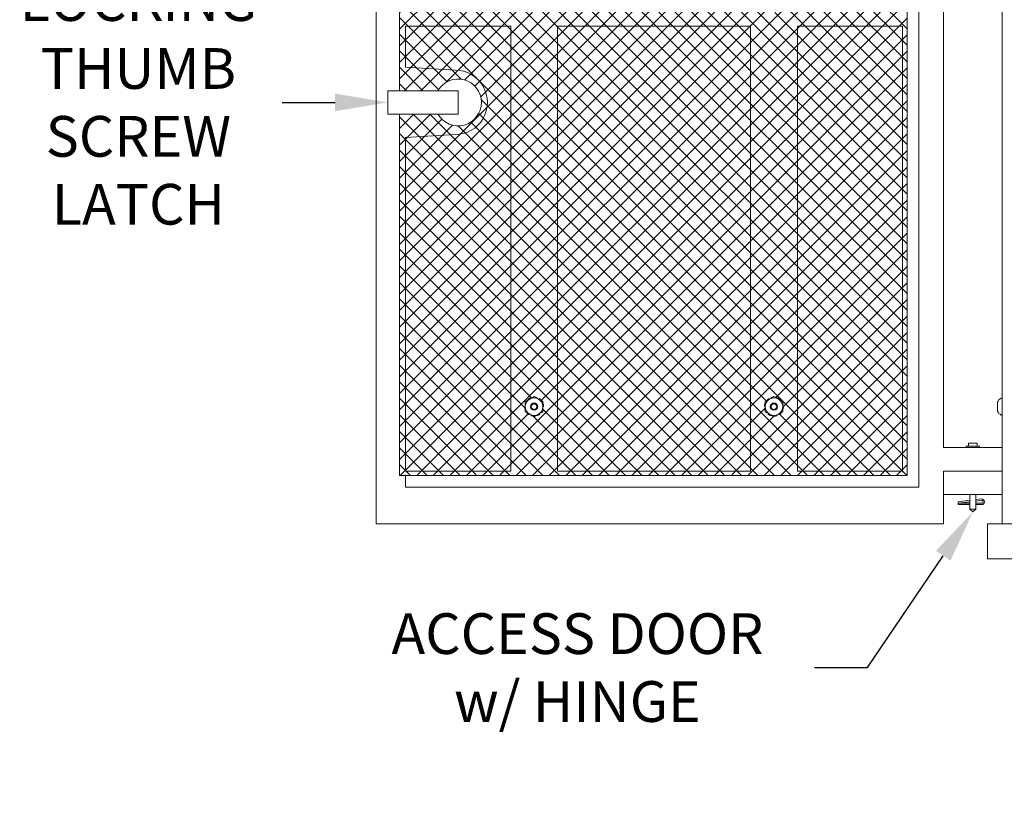
# Model space of a CAD drawing. Extents: x -40 to 77, y -11 to 52.
# Drawn here: x 26 to 47, y -1 to 16 of the extents above; entities that cross this region are included whole.
import ezdxf

# ---------------------------------------------------------------- set-up
doc = ezdxf.new("R2010")
doc.units = 0
doc.header["$MEASUREMENT"] = 0
doc.layers.get('0').update_dxf_attribs({"linetype": 'CONTINUOUS', "lineweight": 13})
doc.layers.get('DEFPOINTS').update_dxf_attribs({"linetype": 'CONTINUOUS'})
doc.layers.add('Text', color=7, linetype='CONTINUOUS', lineweight=15)
doc.styles.add('ROMAND', font='romand.shx', dxfattribs={"oblique": 15})
doc.dimstyles.new('ROMAND', dxfattribs={"dimscale": 6, "dimtxt": 0.145, "dimasz": 0.188, "dimexe": 0.0625, "dimexo": 0.0625, "dimgap": 0.0625, "dimtad": 0, "dimtih": 1, "dimtoh": 1, "dimdec": 3, "dimzin": 0, "dimdsep": 46, "dimlunit": 4, "dimtxsty": 'ROMAND', "dimcen": 0, "dimadec": 0, "dimazin": 0, "dimtfac": 1, "dimtdec": 3, "dimtofl": 0, "dimtmove": 0, "dimatfit": 3, "dimfxl": 0, "dimtolj": 1, "dimtzin": 0, "dimarcsym": 0})

# ---------------------------------------------------------------- blocks, each defined once
blk = doc.blocks.new('*D8')
at = {"layer": 'DEFPOINTS', "color": 0}
for p in [(46.416, 5.504), (46.135, 5.09)]:
    blk.add_point(p, dxfattribs=at)
at = {"layer": 'Text', "color": 0, "lineweight": -2}
for p, q in [((43.882, 1.766), (45.502, 4.157)), ((42.754, 1.766), (43.882, 1.766))]:
    blk.add_line(p, q, dxfattribs=at)
at = {"layer": 'Text', "color": 0}
blk.add_solid([(45.347, 4.262), (45.658, 4.051), (46.135, 5.09)], dxfattribs=at)
at = {"layer": 'Text', "color": 0, "insert": (37.686, 1.766), "char_height": 0.87, "attachment_point": 5, "style": 'ROMAND'}
blk.add_mtext('\\A1;ACCESS DOOR\\Pw/ HINGE', dxfattribs=at)
blk = doc.blocks.new('*D7')
at = {"layer": 'DEFPOINTS', "color": 0}
for p in [(33.635, 13.84), (33.76, 13.84)]:
    blk.add_point(p, dxfattribs=at)
at = {"layer": 'Text', "color": 0, "lineweight": -2}
blk.add_line((31.379, 13.84), (32.507, 13.84), dxfattribs=at)
at = {"layer": 'Text', "color": 0}
blk.add_solid([(32.507, 14.028), (32.507, 13.652), (33.635, 13.84)], dxfattribs=at)
at = {"layer": 'Text', "color": 0, "insert": (28.305, 13.84), "char_height": 0.87, "attachment_point": 5, "style": 'ROMAND'}
blk.add_mtext('\\A1;LOCKING\\PTHUMB\\PSCREW\\PLATCH', dxfattribs=at)

msp = doc.modelspace()

# ---------------------------------------------------------------- hatches: boundary and pattern name
h = msp.add_hatch()
h.set_pattern_fill('ANSI37', color=8, scale=2, style=0)
h.set_pattern_definition([(45, (-20.61486, -3.03457), (-0.1767767, 0.1767767), []), (135, (-20.61486, -3.03457), (-0.1767767, -0.1767767), [])])
h.paths.add_polyline_path([(41.8851, 7.5569), (41.6976, 7.4487), (41.6976, 7.2322), (41.8851, 7.1239), (42.0726, 7.2322), (42.0726, 7.4487)], flags=16)
h.paths.add_polyline_path([(36.7601, 7.5569), (36.5726, 7.4487), (36.5726, 7.2322), (36.7601, 7.1239), (36.9476, 7.2322), (36.9476, 7.4487)], flags=16)
h.paths.add_polyline_path([(36.7601, 16.1819), (36.5726, 16.0737), (36.5726, 15.8572), (36.7601, 15.7489), (36.9476, 15.8572), (36.9476, 16.0737)], flags=16)
h.paths.add_polyline_path([(41.8851, 16.1819), (41.6976, 16.0737), (41.6976, 15.8572), (41.8851, 15.7489), (42.0726, 15.8572), (42.0726, 16.0737)], flags=16)
edge = h.paths.add_edge_path()
edge.add_line((33.8851, 14.0904), (33.8851, 21.5592))
edge.add_line((33.8851, 21.5592), (44.7289, 21.5592))
edge.add_line((44.7289, 21.5592), (44.7289, 5.8717))
edge.add_line((44.7289, 5.8717), (33.8851, 5.8717))
edge.add_line((33.8851, 5.8717), (33.8851, 13.5904))
edge.add_line((33.8851, 13.5904), (34.7021, 13.5904))
edge.add_arc((35.1351, 13.8404), 0.5, 210, 510)
edge.add_line((34.7021, 14.0904), (33.8851, 14.0904))

# ---------------------------------------------------------------- linework, layer by layer
for p, q in [((33.3851, 23.9654), (33.3851, 4.8404)), ((46.7601, 23.9654), (46.7601, 4.8404)), ((44.9789, 5.6217), (44.9789, 21.8092)), ((45.5101, 21.4654), (45.5101, 6.4654)), ((33.6351, 14.0904), (33.6351, 13.5904)), ((35.1351, 14.0904), (33.6351, 14.0904)), ((35.1351, 13.5904), (35.1351, 14.0904)), ((35.1351, 13.5904), (33.6351, 13.5904)), ((46.6591, 7.4354), (46.6591, 7.2454)), ((46.7601, 7.5209), (46.7401, 7.5209)), ((46.7601, 7.1599), (46.7601, 7.5209)), ((46.7401, 7.1599), (46.7601, 7.1599)), ((46.2289, 6.5592), (46.0414, 6.5592)), ((46.0414, 6.5592), (46.0414, 6.4967)), ((46.2289, 6.5592), (46.2289, 6.4967)), ((46.7601, 6.4654), (45.5101, 6.4654)), ((45.9945, 6.4967), (46.2758, 6.4967)), ((45.9945, 6.4967), (45.9945, 6.4654)), ((46.2758, 6.4967), (46.2758, 6.4654)), ((46.7601, 5.9654), (45.5101, 5.9654)), ((45.5101, 5.9654), (45.5101, 4.8404)), ((34.0101, 5.8717), (34.0101, 5.6217)), ((34.0101, 5.6217), (44.9789, 5.6217)), ((46.7601, 5.4654), (45.5101, 5.4654)), ((45.8226, 5.3078), (46.0726, 5.3399)), ((45.8226, 5.2763), (46.0726, 5.3084)), ((45.8226, 5.3078), (45.8226, 5.2779)), ((45.8226, 5.2779), (46.0726, 5.2779)), ((45.8226, 5.2779), (45.8226, 5.2467)), ((46.0726, 5.4654), (46.0726, 5.1529)), ((46.1976, 5.4654), (46.1976, 5.1529)), ((46.1976, 5.3559), (46.3213, 5.3718)), ((46.1976, 5.3244), (46.3226, 5.3404)), ((46.1976, 5.2779), (46.3226, 5.2779)), ((45.8226, 5.2467), (46.0726, 5.2467)), ((46.0726, 5.1529), (46.1976, 5.1529)), ((46.0726, 5.1529), (46.1351, 5.0904)), ((46.1351, 5.0904), (46.1976, 5.1529)), ((46.1976, 5.2467), (46.3226, 5.2467)), ((33.3851, 4.8404), (45.5101, 4.8404)), ((46.4476, 4.8404), (59.3226, 4.8404)), ((46.4476, 4.0904), (46.4476, 4.8404)), ((46.4476, 4.0904), (59.3226, 4.0904))]:
    msp.add_line(p, q)
at = {"color": 8}
for p, q in [((36.2601, 15.4654), (34.0101, 15.4654)), ((34.0101, 15.4654), (34.0101, 14.5904)), ((36.2601, 15.4654), (36.2601, 5.9654)), ((41.3851, 15.4654), (37.2601, 15.4654)), ((37.2601, 15.4654), (37.2601, 5.9654)), ((41.3851, 15.4654), (41.3851, 5.9654)), ((44.6351, 15.4654), (42.3851, 15.4654)), ((42.3851, 15.4654), (42.3851, 5.9654)), ((44.6351, 15.4654), (44.6351, 5.9654)), ((35.0713, 14.5279), (34.0101, 14.5904)), ((35.0713, 13.1529), (34.0101, 13.0904)), ((34.0101, 13.0904), (34.0101, 5.9654)), ((36.2601, 5.9654), (34.0101, 5.9654)), ((41.3851, 5.9654), (37.2601, 5.9654)), ((44.6351, 5.9654), (42.3851, 5.9654))]:
    msp.add_line(p, q, dxfattribs=at)
msp.add_lwpolyline([(33.8851, 14.0904), (33.8851, 21.5592), (44.7289, 21.5592), (44.7289, 5.8717), (33.8851, 5.8717), (33.8851, 13.5904)])
for centre, radius in [((36.7601, 7.3404), 0.0775), ((36.7601, 7.3404), 0.0707), ((36.7601, 7.3404), 0.0594), ((41.8851, 7.3404), 0.0775), ((41.8851, 7.3404), 0.0707), ((41.8851, 7.3404), 0.0594)]:
    msp.add_circle(centre, radius)
msp.add_arc((35.0748, 13.8404), 0.6875, 269.71414, 90.28586, dxfattribs=at)
for centre, radius, start, end in [((35.1351, 13.8404), 0.5, 210, 150), ((36.7601, 7.3404), 0.2031, 157.38909, 162.12329), ((36.7601, 7.3404), 0.1875, 120, 180), ((36.7601, 7.3404), 0.2031, 110.87671, 126.12329), ((36.7601, 7.3404), 0.1875, 60, 120), ((36.7601, 7.3404), 0.2031, 74.87671, 82.61064), ((36.7601, 7.3404), 0.1875, 0, 60), ((36.7601, 7.3404), 0.2031, 38.87671, 54.12329), ((36.7601, 7.3404), 0.2031, 2.87671, 18.12329), ((41.8851, 7.3404), 0.2031, 161.87671, 177.12329), ((41.8851, 7.3404), 0.1875, 120, 180), ((41.8851, 7.3404), 0.2031, 125.87671, 141.12329), ((41.8851, 7.3404), 0.1875, 60, 120), ((41.8851, 7.3404), 0.2031, 97.38936, 105.12329), ((41.8851, 7.3404), 0.2031, 53.87671, 69.12329), ((41.8851, 7.3404), 0.1875, 0, 60), ((41.8851, 7.3404), 0.2031, 17.87671, 22.61091), ((46.845, 7.3404), 0.2088, 120.16425, 152.93207), ((36.7601, 7.3404), 0.2031, 182.87671, 198.12329), ((36.7601, 7.3404), 0.1875, 180, 240), ((36.7601, 7.3404), 0.2031, 218.87671, 234.12329), ((36.7601, 7.3404), 0.1875, 240, 300), ((36.7601, 7.3404), 0.2031, 290.87671, 306.12329), ((36.7601, 7.3404), 0.1875, 300, 0), ((36.7601, 7.3404), 0.2031, 337.38909, 342.12329), ((41.8851, 7.3404), 0.2031, 197.87671, 202.61091), ((41.8851, 7.3404), 0.1875, 180, 240), ((41.8851, 7.3404), 0.2031, 233.87671, 249.12329), ((41.8851, 7.3404), 0.1875, 240, 300), ((41.8851, 7.3404), 0.1875, 300, 0), ((41.8851, 7.3404), 0.2031, 305.87671, 321.12329), ((41.8851, 7.3404), 0.2031, 341.87671, 357.12329), ((46.845, 7.3404), 0.2088, 207.06793, 239.83575), ((36.7601, 7.3404), 0.2031, 254.87671, 262.61064), ((41.8851, 7.3404), 0.2031, 277.38936, 285.12329), ((46.3184, 5.3092), 0.0626, 273.89352, 87.37271), ((46.3233, 5.3092), 0.0313, 268.85104, 91.14896)]:
    msp.add_arc(centre, radius, start, end)
for points, knots in [([(36.5668, 7.4028), (36.566, 7.4004), (36.5662, 7.3978), (36.5682, 7.3933), (36.57, 7.3915), (36.5723, 7.3905)], [0, 0, 0, 0, 0.5, 0.5, 1, 1, 1, 1]), ([(36.6664, 7.5028), (36.6508, 7.4938), (36.6351, 7.4847), (36.6036, 7.4666), (36.5881, 7.4576), (36.5726, 7.4487)], [0, 0, 0, 0, 0.5, 0.5, 1, 1, 1, 1]), ([(36.5726, 7.4487), (36.5726, 7.4309), (36.5726, 7.4128), (36.5726, 7.3766), (36.5726, 7.3585), (36.5726, 7.3404)], [0, 0, 0, 0, 0.5, 0.5, 1, 1, 1, 1]), ([(36.6404, 7.5045), (36.6384, 7.503), (36.6369, 7.5008), (36.6359, 7.496), (36.6363, 7.4935), (36.6376, 7.4914)], [0, 0, 0, 0, 0.5, 0.5, 1, 1, 1, 1]), ([(36.6376, 7.4914), (36.6378, 7.491), (36.6383, 7.4902), (36.639, 7.4889), (36.6394, 7.488), (36.6396, 7.4875), (36.6396, 7.4874)], [0, 0, 0, 0, 0.3122295, 0.6248941, 0.9375537, 1, 1, 1, 1]), ([(36.7003, 7.5254), (36.6992, 7.5276), (36.6973, 7.5294), (36.6927, 7.5311), (36.6901, 7.5311), (36.6878, 7.5302)], [0, 0, 0, 0, 0.5, 0.5, 1, 1, 1, 1]), ([(36.7015, 7.5231), (36.7014, 7.5234), (36.7009, 7.5241), (36.7005, 7.5249), (36.7003, 7.5254)], [0, 0, 0, 0, 0.3476238, 1, 1, 1, 1]), ([(36.8539, 7.5028), (36.8383, 7.5118), (36.8226, 7.5209), (36.7911, 7.5391), (36.7756, 7.548), (36.7601, 7.5569)], [0, 0, 0, 0, 0.5, 0.5, 1, 1, 1, 1]), ([(36.8204, 7.5253), (36.8209, 7.5277), (36.8204, 7.5302), (36.8177, 7.5343), (36.8156, 7.5359), (36.8131, 7.5365)], [0, 0, 0, 0, 0.5, 0.5, 1, 1, 1, 1]), ([(36.8201, 7.5223), (36.8201, 7.5228), (36.8202, 7.5237), (36.8203, 7.5247), (36.8204, 7.5253)], [0, 0, 0, 0, 0.41591497, 1, 1, 1, 1]), ([(36.8659, 7.5036), (36.8655, 7.5033), (36.8649, 7.5026), (36.8639, 7.5016), (36.8629, 7.5006), (36.8618, 7.4997), (36.861, 7.4992), (36.8606, 7.4989)], [0, 0, 0, 0, 0.2002607, 0.4007958, 0.6013292, 0.8015844, 1, 1, 1, 1]), ([(36.8792, 7.505), (36.8771, 7.5065), (36.8746, 7.5072), (36.8697, 7.5067), (36.8674, 7.5055), (36.8659, 7.5036)], [0, 0, 0, 0, 0.5, 0.5, 1, 1, 1, 1]), ([(36.92, 7.4646), (36.92, 7.4648), (36.9198, 7.4653), (36.9195, 7.466), (36.9191, 7.4667), (36.9187, 7.4673), (36.9184, 7.4677), (36.9183, 7.4679)], [0, 0, 0, 0, 0.1697437, 0.3930603, 0.6155831, 0.8077926, 1, 1, 1, 1]), ([(36.9476, 7.4487), (36.9476, 7.4309), (36.9476, 7.4128), (36.9476, 7.3766), (36.9476, 7.3585), (36.9476, 7.3404)], [0, 0, 0, 0, 0.5, 0.5, 1, 1, 1, 1]), ([(36.9532, 7.4036), (36.9531, 7.4039), (36.9529, 7.4044), (36.9525, 7.4052), (36.9521, 7.4059), (36.9516, 7.4066), (36.9511, 7.4073), (36.9505, 7.4079), (36.9499, 7.4084), (36.9492, 7.4089), (36.9485, 7.4093), (36.948, 7.4096), (36.9477, 7.4097), (36.9476, 7.4098)], [0, 0, 0, 0, 0.0980743, 0.1964985, 0.2949238, 0.3929975, 0.4910721, 0.5894952, 0.6879208, 0.7859929, 0.8840734, 0.982505, 1, 1, 1, 1]), ([(41.6921, 7.4036), (41.6922, 7.4039), (41.6924, 7.4044), (41.6927, 7.4052), (41.6932, 7.4059), (41.6936, 7.4066), (41.6942, 7.4073), (41.6947, 7.4079), (41.6954, 7.4084), (41.696, 7.4089), (41.6968, 7.4093), (41.6973, 7.4096), (41.6976, 7.4097), (41.6976, 7.4098)], [0, 0, 0, 0, 0.0980743, 0.1964985, 0.2949238, 0.3929975, 0.4910721, 0.5894952, 0.6879208, 0.7859929, 0.8840734, 0.982505, 1, 1, 1, 1]), ([(41.6976, 7.4487), (41.6976, 7.4309), (41.6976, 7.4128), (41.6976, 7.3766), (41.6976, 7.3585), (41.6976, 7.3404)], [0, 0, 0, 0, 0.5, 0.5, 1, 1, 1, 1]), ([(41.7252, 7.4646), (41.7253, 7.4648), (41.7254, 7.4653), (41.7258, 7.466), (41.7261, 7.4667), (41.7266, 7.4673), (41.7269, 7.4677), (41.727, 7.4679)], [0, 0, 0, 0, 0.1697437, 0.3930603, 0.6155831, 0.8077926, 1, 1, 1, 1]), ([(41.7661, 7.505), (41.7681, 7.5065), (41.7707, 7.5072), (41.7756, 7.5067), (41.7778, 7.5055), (41.7794, 7.5036)], [0, 0, 0, 0, 0.5, 0.5, 1, 1, 1, 1]), ([(41.7794, 7.5036), (41.7797, 7.5033), (41.7804, 7.5026), (41.7814, 7.5016), (41.7824, 7.5006), (41.7835, 7.4997), (41.7843, 7.4992), (41.7847, 7.4989)], [0, 0, 0, 0, 0.2002607, 0.4007958, 0.6013292, 0.8015844, 1, 1, 1, 1]), ([(41.7914, 7.5028), (41.807, 7.5118), (41.8227, 7.5209), (41.8542, 7.5391), (41.8697, 7.548), (41.8851, 7.5569)], [0, 0, 0, 0, 0.5, 0.5, 1, 1, 1, 1]), ([(41.8248, 7.5253), (41.8244, 7.5277), (41.8249, 7.5302), (41.8276, 7.5343), (41.8297, 7.5359), (41.8321, 7.5365)], [0, 0, 0, 0, 0.5, 0.5, 1, 1, 1, 1]), ([(41.8252, 7.5223), (41.8252, 7.5228), (41.8251, 7.5237), (41.8249, 7.5247), (41.8248, 7.5253)], [0, 0, 0, 0, 0.41591497, 1, 1, 1, 1]), ([(41.9438, 7.5231), (41.9439, 7.5234), (41.9444, 7.5241), (41.9448, 7.5249), (41.945, 7.5254)], [0, 0, 0, 0, 0.3476238, 1, 1, 1, 1]), ([(41.945, 7.5254), (41.9461, 7.5276), (41.948, 7.5294), (41.9525, 7.5311), (41.9552, 7.5311), (41.9575, 7.5302)], [0, 0, 0, 0, 0.5, 0.5, 1, 1, 1, 1]), ([(41.9789, 7.5028), (41.9945, 7.4938), (42.0102, 7.4847), (42.0417, 7.4666), (42.0572, 7.4576), (42.0726, 7.4487)], [0, 0, 0, 0, 0.5, 0.5, 1, 1, 1, 1]), ([(42.0049, 7.5045), (42.0069, 7.503), (42.0083, 7.5008), (42.0094, 7.496), (42.0089, 7.4935), (42.0077, 7.4914)], [0, 0, 0, 0, 0.5, 0.5, 1, 1, 1, 1]), ([(42.0077, 7.4914), (42.0074, 7.491), (42.0069, 7.4902), (42.0063, 7.4889), (42.0059, 7.488), (42.0057, 7.4875), (42.0057, 7.4874)], [0, 0, 0, 0, 0.3122295, 0.6248941, 0.9375537, 1, 1, 1, 1]), ([(42.0726, 7.4487), (42.0726, 7.4309), (42.0726, 7.4128), (42.0726, 7.3766), (42.0726, 7.3585), (42.0726, 7.3404)], [0, 0, 0, 0, 0.5, 0.5, 1, 1, 1, 1]), ([(42.0785, 7.4028), (42.0792, 7.4004), (42.0791, 7.3978), (42.0771, 7.3933), (42.0753, 7.3915), (42.073, 7.3905)], [0, 0, 0, 0, 0.5, 0.5, 1, 1, 1, 1]), ([(36.5657, 7.3407), (36.5633, 7.3403), (36.5611, 7.3391), (36.558, 7.3353), (36.5571, 7.3328), (36.5573, 7.3302)], [0, 0, 0, 0, 0.5, 0.5, 1, 1, 1, 1]), ([(36.5726, 7.3426), (36.5723, 7.3424), (36.5715, 7.3421), (36.5702, 7.3416), (36.5688, 7.3412), (36.5676, 7.341), (36.5666, 7.3408), (36.566, 7.3407), (36.5657, 7.3407)], [0, 0, 0, 0, 0.1566223, 0.3573046, 0.5576952, 0.7574935, 0.8787473, 1, 1, 1, 1]), ([(36.5671, 7.2772), (36.5672, 7.277), (36.5674, 7.2765), (36.5677, 7.2757), (36.5682, 7.275), (36.5686, 7.2743), (36.5692, 7.2736), (36.5697, 7.273), (36.5704, 7.2725), (36.571, 7.272), (36.5718, 7.2715), (36.5723, 7.2712), (36.5726, 7.2711), (36.5726, 7.2711)], [0, 0, 0, 0, 0.0980743, 0.1964985, 0.2949238, 0.3929975, 0.4910721, 0.5894952, 0.6879208, 0.7859929, 0.8840734, 0.982505, 1, 1, 1, 1]), ([(36.5726, 7.3404), (36.5726, 7.3223), (36.5726, 7.3042), (36.5726, 7.2679), (36.5726, 7.2499), (36.5726, 7.2322)], [0, 0, 0, 0, 0.5, 0.5, 1, 1, 1, 1]), ([(36.6002, 7.2163), (36.6003, 7.2161), (36.6004, 7.2156), (36.6008, 7.2149), (36.6011, 7.2142), (36.6016, 7.2135), (36.6019, 7.2131), (36.602, 7.2129)], [0, 0, 0, 0, 0.1697437, 0.3930603, 0.6155831, 0.8077926, 1, 1, 1, 1]), ([(36.6411, 7.1758), (36.6431, 7.1744), (36.6457, 7.1737), (36.6506, 7.1742), (36.6528, 7.1754), (36.6544, 7.1772)], [0, 0, 0, 0, 0.5, 0.5, 1, 1, 1, 1]), ([(36.6544, 7.1772), (36.6547, 7.1776), (36.6554, 7.1783), (36.6564, 7.1793), (36.6574, 7.1802), (36.6585, 7.1811), (36.6593, 7.1817), (36.6597, 7.1819)], [0, 0, 0, 0, 0.2002607, 0.4007958, 0.6013292, 0.8015844, 1, 1, 1, 1]), ([(36.6664, 7.1781), (36.682, 7.169), (36.6977, 7.16), (36.7292, 7.1418), (36.7447, 7.1328), (36.7601, 7.1239)], [0, 0, 0, 0, 0.5, 0.5, 1, 1, 1, 1]), ([(36.6998, 7.1556), (36.6994, 7.1532), (36.6999, 7.1507), (36.7026, 7.1466), (36.7047, 7.145), (36.7071, 7.1443)], [0, 0, 0, 0, 0.5, 0.5, 1, 1, 1, 1]), ([(36.7002, 7.1585), (36.7002, 7.1581), (36.7001, 7.1571), (36.6999, 7.1561), (36.6998, 7.1556)], [0, 0, 0, 0, 0.41591497, 1, 1, 1, 1]), ([(36.8188, 7.1578), (36.8189, 7.1575), (36.8194, 7.1568), (36.8198, 7.156), (36.82, 7.1554)], [0, 0, 0, 0, 0.3476238, 1, 1, 1, 1]), ([(36.82, 7.1554), (36.8211, 7.1533), (36.823, 7.1515), (36.8275, 7.1498), (36.8302, 7.1497), (36.8325, 7.1506)], [0, 0, 0, 0, 0.5, 0.5, 1, 1, 1, 1]), ([(36.8539, 7.1781), (36.8695, 7.1871), (36.8852, 7.1961), (36.9167, 7.2143), (36.9322, 7.2233), (36.9476, 7.2322)], [0, 0, 0, 0, 0.5, 0.5, 1, 1, 1, 1]), ([(36.8799, 7.1764), (36.8819, 7.1778), (36.8833, 7.1801), (36.8844, 7.1849), (36.8839, 7.1874), (36.8827, 7.1895)], [0, 0, 0, 0, 0.5, 0.5, 1, 1, 1, 1]), ([(36.8827, 7.1895), (36.8824, 7.1899), (36.8819, 7.1907), (36.8813, 7.1919), (36.8809, 7.1929), (36.8807, 7.1934), (36.8807, 7.1935)], [0, 0, 0, 0, 0.3122295, 0.6248941, 0.9375537, 1, 1, 1, 1]), ([(36.9476, 7.3404), (36.9476, 7.3223), (36.9476, 7.3042), (36.9476, 7.2679), (36.9476, 7.2499), (36.9476, 7.2322)], [0, 0, 0, 0, 0.5, 0.5, 1, 1, 1, 1]), ([(36.9476, 7.3383), (36.948, 7.3385), (36.9488, 7.3388), (36.9501, 7.3392), (36.9514, 7.3396), (36.9527, 7.3399), (36.9537, 7.3401), (36.9543, 7.3402), (36.9546, 7.3402)], [0, 0, 0, 0, 0.1566223, 0.3573046, 0.5576952, 0.7574935, 0.8787473, 1, 1, 1, 1]), ([(36.9535, 7.2781), (36.9542, 7.2805), (36.9541, 7.2831), (36.9521, 7.2876), (36.9503, 7.2894), (36.948, 7.2903)], [0, 0, 0, 0, 0.5, 0.5, 1, 1, 1, 1]), ([(36.9546, 7.3402), (36.957, 7.3405), (36.9592, 7.3418), (36.9623, 7.3456), (36.9631, 7.3481), (36.963, 7.3506)], [0, 0, 0, 0, 0.5, 0.5, 1, 1, 1, 1]), ([(41.6907, 7.3402), (41.6883, 7.3405), (41.6861, 7.3418), (41.683, 7.3456), (41.6821, 7.3481), (41.6823, 7.3506)], [0, 0, 0, 0, 0.5, 0.5, 1, 1, 1, 1]), ([(41.6976, 7.3383), (41.6973, 7.3385), (41.6965, 7.3388), (41.6952, 7.3392), (41.6938, 7.3396), (41.6926, 7.3399), (41.6916, 7.3401), (41.691, 7.3402), (41.6907, 7.3402)], [0, 0, 0, 0, 0.1566223, 0.3573046, 0.5576952, 0.7574935, 0.8787473, 1, 1, 1, 1]), ([(41.6918, 7.2781), (41.691, 7.2805), (41.6912, 7.2831), (41.6932, 7.2876), (41.695, 7.2894), (41.6973, 7.2903)], [0, 0, 0, 0, 0.5, 0.5, 1, 1, 1, 1]), ([(41.6976, 7.3404), (41.6976, 7.3223), (41.6976, 7.3042), (41.6976, 7.2679), (41.6976, 7.2499), (41.6976, 7.2322)], [0, 0, 0, 0, 0.5, 0.5, 1, 1, 1, 1]), ([(41.7914, 7.1781), (41.7758, 7.1871), (41.7601, 7.1961), (41.7286, 7.2143), (41.7131, 7.2233), (41.6976, 7.2322)], [0, 0, 0, 0, 0.5, 0.5, 1, 1, 1, 1]), ([(41.7654, 7.1764), (41.7634, 7.1778), (41.7619, 7.1801), (41.7609, 7.1849), (41.7613, 7.1874), (41.7626, 7.1895)], [0, 0, 0, 0, 0.5, 0.5, 1, 1, 1, 1]), ([(41.7626, 7.1895), (41.7628, 7.1899), (41.7633, 7.1907), (41.764, 7.1919), (41.7644, 7.1929), (41.7646, 7.1934), (41.7646, 7.1935)], [0, 0, 0, 0, 0.3122295, 0.6248941, 0.9375537, 1, 1, 1, 1]), ([(41.8253, 7.1554), (41.8242, 7.1533), (41.8223, 7.1515), (41.8177, 7.1498), (41.8151, 7.1497), (41.8128, 7.1506)], [0, 0, 0, 0, 0.5, 0.5, 1, 1, 1, 1]), ([(41.8265, 7.1578), (41.8264, 7.1575), (41.8259, 7.1568), (41.8255, 7.156), (41.8253, 7.1554)], [0, 0, 0, 0, 0.3476238, 1, 1, 1, 1]), ([(41.9789, 7.1781), (41.9633, 7.169), (41.9476, 7.16), (41.9161, 7.1418), (41.9006, 7.1328), (41.8851, 7.1239)], [0, 0, 0, 0, 0.5, 0.5, 1, 1, 1, 1]), ([(41.9454, 7.1556), (41.9459, 7.1532), (41.9454, 7.1507), (41.9427, 7.1466), (41.9406, 7.145), (41.9381, 7.1443)], [0, 0, 0, 0, 0.5, 0.5, 1, 1, 1, 1]), ([(41.9451, 7.1585), (41.9451, 7.1581), (41.9452, 7.1571), (41.9453, 7.1561), (41.9454, 7.1556)], [0, 0, 0, 0, 0.41591497, 1, 1, 1, 1]), ([(41.9909, 7.1772), (41.9905, 7.1776), (41.9899, 7.1783), (41.9889, 7.1793), (41.9879, 7.1802), (41.9868, 7.1811), (41.986, 7.1817), (41.9856, 7.1819)], [0, 0, 0, 0, 0.2002607, 0.4007958, 0.6013292, 0.8015844, 1, 1, 1, 1]), ([(42.0042, 7.1758), (42.0021, 7.1744), (41.9996, 7.1737), (41.9947, 7.1742), (41.9924, 7.1754), (41.9909, 7.1772)], [0, 0, 0, 0, 0.5, 0.5, 1, 1, 1, 1]), ([(42.045, 7.2163), (42.045, 7.2161), (42.0448, 7.2156), (42.0445, 7.2149), (42.0441, 7.2142), (42.0437, 7.2135), (42.0434, 7.2131), (42.0433, 7.2129)], [0, 0, 0, 0, 0.1697437, 0.3930603, 0.6155831, 0.8077926, 1, 1, 1, 1]), ([(42.0726, 7.3426), (42.073, 7.3424), (42.0738, 7.3421), (42.0751, 7.3416), (42.0764, 7.3412), (42.0777, 7.341), (42.0787, 7.3408), (42.0793, 7.3407), (42.0796, 7.3407)], [0, 0, 0, 0, 0.1566223, 0.3573046, 0.5576952, 0.7574935, 0.8787473, 1, 1, 1, 1]), ([(42.0726, 7.3404), (42.0726, 7.3223), (42.0726, 7.3042), (42.0726, 7.2679), (42.0726, 7.2499), (42.0726, 7.2322)], [0, 0, 0, 0, 0.5, 0.5, 1, 1, 1, 1]), ([(42.0782, 7.2772), (42.0781, 7.277), (42.0779, 7.2765), (42.0775, 7.2757), (42.0771, 7.275), (42.0766, 7.2743), (42.0761, 7.2736), (42.0755, 7.273), (42.0749, 7.2725), (42.0742, 7.272), (42.0735, 7.2715), (42.073, 7.2712), (42.0727, 7.2711), (42.0726, 7.2711)], [0, 0, 0, 0, 0.0980743, 0.1964985, 0.2949238, 0.3929975, 0.4910721, 0.5894952, 0.6879208, 0.7859929, 0.8840734, 0.982505, 1, 1, 1, 1]), ([(42.0796, 7.3407), (42.082, 7.3403), (42.0842, 7.3391), (42.0873, 7.3353), (42.0881, 7.3328), (42.088, 7.3302)], [0, 0, 0, 0, 0.5, 0.5, 1, 1, 1, 1])]:
    msp.add_open_spline(points, degree=3, knots=knots)
for points, degree in [([(36.5723, 7.3905), (36.5726, 7.3904)], 1), ([(36.7601, 7.5569), (36.7291, 7.539), (36.6979, 7.521), (36.6664, 7.5028)], 3), ([(36.9476, 7.4487), (36.9166, 7.4666), (36.8854, 7.4846), (36.8539, 7.5028)], 3), ([(41.6976, 7.4487), (41.7287, 7.4666), (41.7599, 7.4846), (41.7914, 7.5028)], 3), ([(41.8851, 7.5569), (41.9162, 7.539), (41.9474, 7.521), (41.9789, 7.5028)], 3), ([(42.073, 7.3905), (42.0726, 7.3904)], 1), ([(36.5726, 7.2322), (36.6037, 7.2143), (36.6349, 7.1962), (36.6664, 7.1781)], 3), ([(36.7601, 7.1239), (36.7912, 7.1418), (36.8224, 7.1599), (36.8539, 7.1781)], 3), ([(36.948, 7.2903), (36.9476, 7.2905)], 1), ([(41.6973, 7.2903), (41.6976, 7.2905)], 1), ([(41.8851, 7.1239), (41.8541, 7.1418), (41.8229, 7.1599), (41.7914, 7.1781)], 3), ([(42.0726, 7.2322), (42.0416, 7.2143), (42.0104, 7.1962), (41.9789, 7.1781)], 3)]:
    msp.add_open_spline(points, degree=degree)
at = {"layer": 'Text'}
for p, q in [((44.7289, 5.8717), (44.7289, 21.5592)), ((34.0101, 5.8717), (44.7289, 5.8717))]:
    msp.add_line(p, q, dxfattribs=at)

# ---------------------------------------------------------------- dimensions: what is measured, and where the dimension line sits
dim = msp.add_diameter_dim_2p(p1=(33.7604, 13.8404), p2=(33.6351, 13.8404), text='LOCKING\\PTHUMB\\PSCREW\\PLATCH', dimstyle='ROMAND', dxfattribs=at)
dim.commit()
dim.dimension.update_dxf_attribs({"geometry": '*D7', "text_midpoint": (28.3053, 13.8404)})
dim = msp.add_diameter_dim_2p(p1=(46.4157, 5.5043), p2=(46.1351, 5.0904), text='ACCESS DOOR\\Pw/ HINGE', dimstyle='ROMAND', dxfattribs=at)
dim.commit()
dim.dimension.update_dxf_attribs({"geometry": '*D8', "text_midpoint": (37.6859, 1.7664), "dimtype": 163})

doc.saveas('drawing.dxf')
